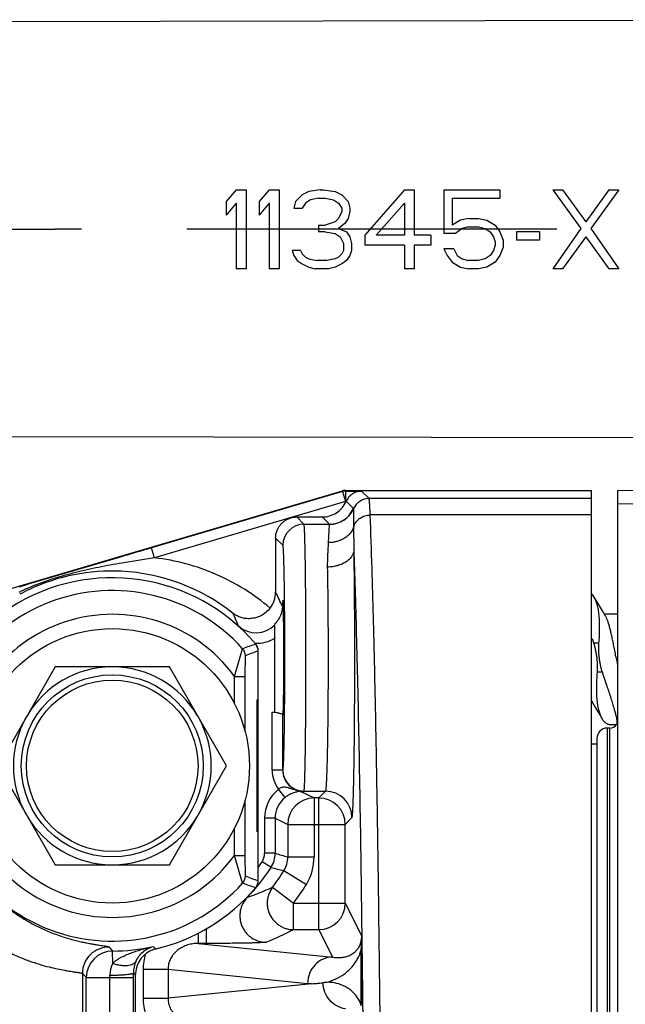
# Model space of a CAD drawing. Units: inches. Extents: x 0 to 16.8, y 0 to 10.8.
# Drawn here: x 5.2 to 5.8, y 8.9 to 9.9 of the extents above; entities that cross this region are included whole.
import ezdxf

# ---------------------------------------------------------------- set-up
doc = ezdxf.new("R2010")
doc.units = ezdxf.units.IN
doc.header["$LTSCALE"] = 0.935
doc.header["$MEASUREMENT"] = 0
doc.linetypes.add('CENTER', pattern=[0.6, 0.375, -0.075, 0.075, -0.075])
doc.layers.get('0').update_dxf_attribs({"linetype": 'CONTINUOUS'})
doc.layers.add('02___PRT_ALL_AXES', color=7, linetype='CONTINUOUS')

msp = doc.modelspace()

# ---------------------------------------------------------------- linework, layer by layer
at = {"color": 7, "linetype": 'CONTINUOUS'}
for p, q in [((6.30924, 9.86656), (5.14774, 9.86453)), ((5.39457, 9.70543), (5.3852, 9.69426)), ((5.39457, 9.70543), (5.40395, 9.70543)), ((5.40395, 9.70543), (5.40395, 9.63043)), ((5.42582, 9.70543), (5.41645, 9.69426)), ((5.42582, 9.70543), (5.4352, 9.70543)), ((5.4352, 9.70543), (5.4352, 9.63043)), ((5.46332, 9.70383), (5.45707, 9.70064)), ((5.47426, 9.70543), (5.46332, 9.70383)), ((5.47426, 9.70543), (5.47738, 9.70543)), ((5.47738, 9.70543), (5.48832, 9.70383)), ((5.48832, 9.70383), (5.49457, 9.70064)), ((5.55395, 9.70543), (5.51645, 9.66234)), ((5.55395, 9.70543), (5.56332, 9.70543)), ((5.56332, 9.70543), (5.56332, 9.66234)), ((5.59145, 9.70543), (5.59145, 9.66394)), ((5.59145, 9.70543), (5.64457, 9.70543)), ((5.64457, 9.70543), (5.64457, 9.69745)), ((5.69457, 9.70543), (5.70395, 9.70543)), ((5.69457, 9.70543), (5.72113, 9.66873)), ((5.70395, 9.70543), (5.72582, 9.67511)), ((5.7477, 9.70543), (5.72582, 9.67511)), ((5.75707, 9.70543), (5.73051, 9.66873)), ((5.7477, 9.70543), (5.75707, 9.70543)), ((5.3852, 9.69426), (5.3852, 9.68149)), ((5.41645, 9.69426), (5.41645, 9.68149)), ((5.45082, 9.69426), (5.44926, 9.68788)), ((5.45707, 9.70064), (5.45082, 9.69426)), ((5.46488, 9.69586), (5.4602, 9.69266)), ((5.4727, 9.69745), (5.46488, 9.69586)), ((5.4727, 9.69745), (5.47895, 9.69745)), ((5.47895, 9.69745), (5.48676, 9.69586)), ((5.48676, 9.69586), (5.49145, 9.69266)), ((5.49457, 9.70064), (5.50082, 9.69426)), ((5.50082, 9.69426), (5.50238, 9.68788)), ((5.59926, 9.69745), (5.59926, 9.67192)), ((5.59926, 9.69745), (5.64457, 9.69745)), ((5.39457, 9.69266), (5.3852, 9.68149)), ((5.39457, 9.69266), (5.39457, 9.63043)), ((5.42582, 9.69266), (5.41645, 9.68149)), ((5.42582, 9.69266), (5.42582, 9.63043)), ((5.44926, 9.68788), (5.45707, 9.68788)), ((5.4602, 9.69266), (5.45707, 9.68788)), ((5.49145, 9.69266), (5.49457, 9.68788)), ((5.49457, 9.68469), (5.49145, 9.6783)), ((5.49457, 9.68788), (5.49457, 9.68469)), ((5.50238, 9.68469), (5.50082, 9.6783)), ((5.50238, 9.68788), (5.50238, 9.68469)), ((5.55395, 9.69266), (5.52738, 9.66234)), ((5.55395, 9.69266), (5.55395, 9.66234)), ((5.48832, 9.67511), (5.47895, 9.67192)), ((5.49145, 9.6783), (5.48832, 9.67511)), ((5.50082, 9.6783), (5.4977, 9.67352)), ((5.60707, 9.67671), (5.59926, 9.67192)), ((5.61488, 9.6783), (5.60707, 9.67671)), ((5.61488, 9.6783), (5.62426, 9.6783)), ((5.62426, 9.6783), (5.63207, 9.67671)), ((5.63207, 9.67671), (5.63988, 9.67192)), ((5.4727, 9.67192), (5.4727, 9.66554)), ((5.4727, 9.67192), (5.47895, 9.67192)), ((5.47895, 9.66554), (5.4727, 9.66554)), ((5.47895, 9.66554), (5.48832, 9.66394)), ((5.4977, 9.67352), (5.49145, 9.66873)), ((5.49145, 9.66873), (5.49926, 9.66554)), ((5.49926, 9.66554), (5.50238, 9.66075)), ((5.60863, 9.66873), (5.60238, 9.66394)), ((5.61488, 9.67032), (5.60863, 9.66873)), ((5.61488, 9.67032), (5.62426, 9.67032)), ((5.62426, 9.67032), (5.63051, 9.66873)), ((5.63051, 9.66873), (5.6352, 9.66554)), ((5.6352, 9.66554), (5.63832, 9.66075)), ((5.63988, 9.67192), (5.64457, 9.66554)), ((5.64457, 9.66554), (5.6477, 9.65756)), ((5.6602, 9.66554), (5.6602, 9.65756)), ((5.68207, 9.66554), (5.6602, 9.66554)), ((5.68207, 9.66554), (5.68207, 9.65756)), ((5.72113, 9.66873), (5.69457, 9.63043)), ((5.73051, 9.66873), (5.75707, 9.63043)), ((5.48832, 9.66394), (5.49301, 9.66075)), ((5.49301, 9.66075), (5.49613, 9.65437)), ((5.50238, 9.66075), (5.50395, 9.65437)), ((5.51645, 9.66234), (5.51645, 9.65277)), ((5.55395, 9.66234), (5.52738, 9.66234)), ((5.57895, 9.66234), (5.56332, 9.66234)), ((5.57895, 9.66234), (5.57895, 9.65277)), ((5.60238, 9.66394), (5.59145, 9.66394)), ((5.63832, 9.66075), (5.63988, 9.65596)), ((5.63988, 9.65596), (5.63988, 9.65277)), ((5.6477, 9.65756), (5.6477, 9.65117)), ((5.68207, 9.65756), (5.6602, 9.65756)), ((5.72582, 9.66075), (5.70395, 9.63043)), ((5.72582, 9.66075), (5.7477, 9.63043)), ((5.4477, 9.64798), (5.44926, 9.6432)), ((5.45551, 9.64798), (5.4477, 9.64798)), ((5.45551, 9.64798), (5.45707, 9.64479)), ((5.49613, 9.64798), (5.49457, 9.64479)), ((5.49613, 9.65437), (5.49613, 9.64798)), ((5.50395, 9.64798), (5.50238, 9.6432)), ((5.50395, 9.65437), (5.50395, 9.64798)), ((5.55395, 9.65277), (5.51645, 9.65277)), ((5.55395, 9.65277), (5.55395, 9.63043)), ((5.56332, 9.65277), (5.56332, 9.63043)), ((5.57895, 9.65277), (5.56332, 9.65277)), ((5.59145, 9.64958), (5.59457, 9.6432)), ((5.60082, 9.64958), (5.59145, 9.64958)), ((5.60082, 9.64958), (5.60395, 9.6432)), ((5.63832, 9.64798), (5.6352, 9.6432)), ((5.63988, 9.65277), (5.63832, 9.64798)), ((5.6477, 9.65117), (5.64457, 9.6432)), ((5.44926, 9.6432), (5.45238, 9.63841)), ((5.45238, 9.63841), (5.45707, 9.63522)), ((5.45707, 9.64479), (5.4602, 9.6416)), ((5.4602, 9.6416), (5.46332, 9.64)), ((5.46332, 9.64), (5.47113, 9.63841)), ((5.48051, 9.63841), (5.47113, 9.63841)), ((5.48832, 9.64), (5.48051, 9.63841)), ((5.49145, 9.6416), (5.48832, 9.64)), ((5.49457, 9.64479), (5.49145, 9.6416)), ((5.49926, 9.63841), (5.49457, 9.63522)), ((5.50238, 9.6432), (5.49926, 9.63841)), ((5.59457, 9.6432), (5.59926, 9.63681)), ((5.60395, 9.6432), (5.60863, 9.64)), ((5.60863, 9.64), (5.61488, 9.63841)), ((5.62426, 9.63841), (5.61488, 9.63841)), ((5.63051, 9.64), (5.62426, 9.63841)), ((5.6352, 9.6432), (5.63051, 9.64)), ((5.64457, 9.6432), (5.63988, 9.63681)), ((5.40395, 9.63043), (5.39457, 9.63043)), ((5.4352, 9.63043), (5.42582, 9.63043)), ((5.45707, 9.63522), (5.46332, 9.63203)), ((5.46332, 9.63203), (5.46957, 9.63043)), ((5.48207, 9.63043), (5.46957, 9.63043)), ((5.48832, 9.63203), (5.48207, 9.63043)), ((5.49457, 9.63522), (5.48832, 9.63203)), ((5.56332, 9.63043), (5.55395, 9.63043)), ((5.59926, 9.63681), (5.60707, 9.63203)), ((5.60707, 9.63203), (5.61488, 9.63043)), ((5.62426, 9.63043), (5.61488, 9.63043)), ((5.63207, 9.63203), (5.62426, 9.63043)), ((5.63988, 9.63681), (5.63207, 9.63203)), ((5.70395, 9.63043), (5.69457, 9.63043)), ((5.75707, 9.63043), (5.7477, 9.63043)), ((6.02324, 9.4698), (5.03713, 9.47152)), ((5.14412, 9.31658), (5.49531, 9.42015)), ((5.4954, 9.41952), (5.31448, 9.36616)), ((5.49531, 9.42015), (5.49539, 9.41959)), ((5.4954, 9.41952), (5.49823, 9.40993)), ((5.49815, 9.42056), (5.49822, 9.42001)), ((5.49815, 9.42056), (5.7312, 9.42056)), ((5.49818, 9.41993), (5.51333, 9.41993)), ((5.49823, 9.41993), (5.49823, 9.40993)), ((5.51333, 9.41993), (5.52046, 9.41279)), ((5.7312, 7.20956), (5.7312, 9.42056)), ((5.7562, 7.20956), (5.7562, 9.42056)), ((5.95441, 9.4171), (5.7562, 9.42056)), ((5.49823, 9.40993), (5.31731, 9.35657)), ((5.49823, 9.40993), (5.49873, 9.40993)), ((5.50572, 9.4034), (5.49887, 9.41024)), ((5.7312, 9.41279), (5.52046, 9.41279)), ((5.95441, 9.40434), (5.7562, 9.40785)), ((5.452, 9.39538), (5.47602, 9.39538)), ((5.45884, 9.38853), (5.452, 9.39538)), ((5.48287, 9.38853), (5.47602, 9.39538)), ((5.50583, 9.40326), (5.50572, 9.4034)), ((5.7312, 9.39728), (5.5216, 9.39728)), ((5.45884, 9.38853), (5.48287, 9.38853)), ((5.48217, 9.37111), (5.48297, 9.38839)), ((5.48297, 9.38839), (5.48286, 9.38853)), ((5.50628, 9.36486), (5.50621, 9.38653)), ((5.432, 9.37538), (5.432, 9.32437)), ((5.43885, 9.36853), (5.432, 9.37538)), ((5.31731, 9.35657), (5.31448, 9.36616)), ((5.2836, 9.35701), (5.19852, 9.33189)), ((5.31731, 9.35657), (5.28633, 9.35173)), ((5.18967, 9.32931), (5.18861, 9.329)), ((5.19511, 9.3309), (5.18967, 9.32931)), ((5.19852, 9.33189), (5.19511, 9.3309)), ((5.73782, 9.31274), (5.73382, 9.31948)), ((5.74167, 9.30631), (5.73782, 9.31274)), ((5.74462, 9.30143), (5.74167, 9.30631)), ((5.7562, 9.30342), (5.74342, 9.30342)), ((5.4312, 9.21046), (5.4312, 9.29409)), ((5.73176, 9.2802), (5.73309, 9.27632)), ((5.73309, 9.27632), (5.73325, 9.27584)), ((5.73835, 9.27584), (5.73325, 9.27584)), ((5.39307, 9.24436), (5.40072, 9.27058)), ((5.40307, 9.24436), (5.40328, 9.2639)), ((5.41545, 9.05065), (5.41545, 9.26846)), ((5.22307, 9.25331), (5.16894, 9.15956)), ((5.33132, 9.25331), (5.22307, 9.25331)), ((5.38545, 9.15956), (5.33132, 9.25331)), ((5.74165, 9.24823), (5.73654, 9.24823)), ((5.39307, 9.21838), (5.39307, 9.24436)), ((5.39307, 9.24436), (5.40307, 9.24436)), ((5.40307, 9.19186), (5.40307, 9.24436)), ((5.4144, 9.09706), (5.4144, 9.22206)), ((5.41545, 9.22206), (5.4144, 9.22206)), ((5.7312, 9.22112), (5.73518, 9.21449)), ((5.7312, 9.22065), (5.73148, 9.22065)), ((5.42872, 9.1554), (5.42872, 9.21048)), ((5.42872, 9.21048), (5.4312, 9.21041)), ((5.43872, 9.1554), (5.43872, 9.20809)), ((5.75501, 9.19858), (5.7499, 9.19858)), ((5.75501, 9.19858), (5.75542, 9.19885)), ((5.75542, 9.19885), (5.7562, 9.20016)), ((5.4152, 9.19085), (5.41519, 9.19142)), ((5.41524, 9.18805), (5.4152, 9.19085)), ((5.74637, 8.74869), (5.74637, 9.19543)), ((5.7487, 9.19543), (5.74637, 9.19543)), ((5.7487, 8.74869), (5.7487, 9.19543)), ((5.4144, 9.18707), (5.41523, 9.18803)), ((5.73637, 9.18543), (5.73637, 8.76045)), ((5.16894, 9.15956), (5.22307, 9.06581)), ((5.33132, 9.06581), (5.38545, 9.15956)), ((5.43872, 9.1554), (5.42872, 9.1554)), ((5.43872, 9.1554), (5.43885, 9.15554)), ((5.44094, 9.12961), (5.43471, 9.13742)), ((5.45512, 9.13541), (5.45343, 9.13589)), ((5.45871, 9.1354), (5.45599, 9.13534)), ((5.45599, 9.13534), (5.46843, 9.12912)), ((5.45884, 9.13553), (5.47935, 9.13553)), ((5.47293, 9.12912), (5.47935, 9.13553)), ((5.40307, 9.07476), (5.40307, 9.12726)), ((5.41524, 9.13107), (5.4144, 9.13205)), ((5.41519, 9.12769), (5.4152, 9.1282)), ((5.4152, 9.1282), (5.41523, 9.13045)), ((5.41523, 9.13045), (5.41524, 9.13107)), ((5.46843, 9.12912), (5.46843, 9.0733)), ((5.47293, 9.12912), (5.46843, 9.12912)), ((5.47293, 9.0044), (5.47293, 9.12912)), ((5.42154, 9.11008), (5.42154, 9.07672)), ((5.43153, 9.11008), (5.42154, 9.11008)), ((5.43153, 9.11008), (5.43153, 9.07672)), ((5.43153, 9.11008), (5.44345, 9.10412)), ((5.49793, 9.10412), (5.50434, 9.11053)), ((5.39307, 9.07476), (5.39307, 9.10073)), ((5.41545, 9.09706), (5.4144, 9.09706)), ((5.44345, 9.10412), (5.44345, 9.0733)), ((5.44345, 9.10412), (5.49793, 9.10412)), ((5.49793, 9.02939), (5.49793, 9.10412)), ((5.39307, 9.07476), (5.40307, 9.07476)), ((5.40072, 9.04853), (5.39307, 9.07476)), ((5.40328, 9.05522), (5.40307, 9.07476)), ((5.42759, 9.06325), (5.41917, 9.06864)), ((5.43153, 9.07672), (5.42154, 9.07672)), ((5.44345, 9.0733), (5.46843, 9.0733)), ((5.22307, 9.06581), (5.33132, 9.06581)), ((5.43979, 9.06028), (5.46111, 9.04726)), ((5.42902, 9.04448), (5.44893, 9.02939)), ((5.44892, 9.0044), (5.44893, 9.02939)), ((5.44893, 9.02939), (5.49793, 9.02939)), ((5.49793, 9.02939), (5.51356, 8.99811)), ((5.36609, 9.00513), (5.36609, 8.99132)), ((5.44892, 9.0044), (5.47293, 9.0044)), ((5.47293, 9.0044), (5.48591, 8.97843)), ((5.35867, 9.00109), (5.35867, 8.99132)), ((5.51356, 8.99811), (5.51285, 8.98443)), ((5.51356, 8.99811), (5.51367, 8.98444)), ((5.27757, 8.97258), (5.27754, 8.98409)), ((5.31813, 8.98639), (5.31839, 8.98616)), ((5.36609, 8.99132), (5.35867, 8.99132)), ((5.35867, 8.99132), (5.48591, 8.97843)), ((5.51285, 8.98443), (5.51367, 8.98444)), ((5.51285, 8.98443), (5.51285, 8.93364)), ((5.51367, 8.98444), (5.51367, 8.93364)), ((5.30638, 8.96684), (5.30638, 8.93938)), ((5.30638, 8.96684), (5.33001, 8.96684)), ((5.33001, 8.96684), (5.33001, 8.93938)), ((5.33001, 8.96684), (5.46228, 8.95344)), ((5.24889, 8.96283), (5.24889, 8.89566)), ((5.2526, 7.94396), (5.2526, 8.9591)), ((5.2526, 8.9591), (5.29726, 8.9591)), ((5.27493, 8.9591), (5.27493, 8.96123)), ((5.27493, 7.94396), (5.27493, 8.9591)), ((5.29726, 8.9591), (5.29726, 8.96335)), ((5.29748, 8.96318), (5.29726, 8.96335)), ((5.29726, 7.94396), (5.29726, 8.9591)), ((5.2992, 7.89541), (5.2992, 8.963)), ((5.46621, 8.95318), (5.33001, 8.93938)), ((5.30638, 8.93938), (5.33001, 8.93938)), ((5.51472, 8.93367), (5.51469, 8.93615)), ((5.51482, 8.92385), (5.51472, 8.93367))]:
    msp.add_line(p, q, dxfattribs=at)
msp.add_lwpolyline([(5.73518, 9.21449), (5.73914, 9.20786), (5.74108, 9.20459)], dxfattribs=at)
for radius in [0.13, 0.08625, 0.08125]:
    msp.add_circle((5.2772, 9.15956), radius, dxfattribs=at)
for centre, radius, start, end in [((5.49824, 9.4099), 0.01002, 95.76928, 106.41789), ((5.49823, 9.40992), 0.01001, 90.28509, 95.75592), ((5.52047, 9.39679), 0.01601, 90.02733, 156.14624), ((5.48286, 9.41354), 0.025, 269.99789, 336.07645), ((5.48297, 9.41339), 0.025, 269.99415, 336.08852), ((5.45885, 9.36853), 0.02, 90.02095, 179.97905), ((9.21061, -3.84071), 13.76958, 106.436478, 106.570486), ((5.27689, 9.1595), 0.18464, 87.30631, 115.07657), ((5.2769, 9.15967), 0.18446, 51.43963, 87.30762), ((5.2772, 9.15956), 0.17825, 40.3361, 122.84417), ((5.2772, 9.15956), 0.16609, 41.94961, 318.05039), ((5.26369, 9.17533), 0.16637, 115.65492, 116.80664), ((5.27682, 9.15961), 0.1845, 115.07255, 118.26334), ((5.27018, 9.16174), 0.18144, 113.78477, 115.64369), ((5.27518, 9.15052), 0.19372, 113.43898, 113.80115), ((5.27783, 9.14439), 0.2004, 112.92848, 113.43546), ((5.40699, 9.32437), 0.02501, 322.25427, 0.00702), ((5.02385, 9.12619), 0.45372, 23.97742, 25.89915), ((5.2772, 9.15956), 0.14359, 36.19857, 323.80143), ((5.00385, 9.1407), 0.42096, 21.07818, 22.81161), ((5.41339, 9.31064), 0.02498, 227.91079, 315.45329), ((5.76975, 8.24303), 1.09181, 109.06781, 109.75494), ((5.41339, 9.31064), 0.03498, 268.34625, 300.60262), ((5.40545, 9.26846), 0.01, 0, 40.33629), ((5.40547, 9.26848), 0.00997, 33.87537, 40.3224), ((5.40543, 9.26845), 0.01002, 21.02581, 33.90421), ((5.39328, 9.2639), 0.01, 0.00429, 41.94532), ((5.73016, 8.41106), 0.91334, 110.15597, 110.97101), ((5.40558, 9.26851), 0.00986, 19.36619, 21.00882), ((5.40543, 9.26846), 0.01002, 7.19546, 19.35037), ((5.40547, 9.26846), 0.00998, 0.01696, 7.22686), ((5.04987, 9.13178), 0.71669, 11.02093, 11.25204), ((4.95774, 9.11384), 0.81055, 10.81394, 11.02061), ((4.68111, 9.06129), 1.09213, 10.64475, 10.79907), ((6.60544, 9.42204), 0.86572, 190.58411, 190.97311), ((6.59047, 9.4194), 0.85052, 190.9907, 191.21872), ((5.2772, 9.15956), 0.09375, 90.47157, 149.52843), ((5.2772, 9.15956), 0.09375, 30.47157, 89.52843), ((5.2772, 9.15956), 0.09375, 150.47157, 209.52843), ((5.2772, 9.15956), 0.09375, 330.47157, 29.52843), ((5.7487, 9.20293), 0.0075, 270, 324.42036), ((5.2772, 9.15956), 0.14095, 11.66148, 13.13243), ((5.2772, 9.15956), 0.14162, 13.00147, 14.24266), ((5.40536, 9.18915), 0.01009, 0.02034, 12.98025), ((5.74637, 9.18543), 0.01, 90, 180), ((5.40549, 9.18602), 0.00995, 0.01582, 11.73114), ((5.45871, 9.1554), 0.03, 179.99807, 216.82978), ((5.45871, 9.1554), 0.01999, 179.98469, 270.01504), ((5.45886, 9.15554), 0.02001, 180.03902, 269.97327), ((5.45652, 9.11008), 0.03498, 128.57916, 180.00205), ((5.45607, 9.14182), 0.00648, 261.56069, 269.24119), ((5.45669, 9.11412), 0.02123, 91.90938, 94.14077), ((5.47933, 9.11052), 0.02501, 0.03903, 89.95579), ((5.2772, 9.15956), 0.14095, 346.86757, 348.33852), ((5.2772, 9.15956), 0.14162, 345.75734, 346.99854), ((5.40536, 9.12996), 0.01009, 347.01943, 359.98007), ((5.40549, 9.13309), 0.00995, 348.26935, 359.98402), ((5.4565, 9.11008), 0.02497, 128.56465, 180.01769), ((5.46846, 9.10411), 0.02501, 90.05619, 179.973), ((5.47292, 9.10411), 0.025, 0.02063, 89.97937), ((5.2772, 9.15956), 0.09375, 210.47157, 269.52843), ((5.2772, 9.15956), 0.09375, 270.47157, 329.52843), ((5.2772, 9.15956), 0.16859, 325.10329, 327.36517), ((5.40655, 9.07672), 0.01499, 327.36287, 0.0023), ((5.40654, 9.07672), 0.02499, 327.37144, 359.99372), ((5.75949, 10.19762), 1.1679, 253.69129, 254.29944), ((5.4185, 9.07329), 0.02495, 328.57135, 0.02199), ((5.41847, 9.0733), 0.04996, 328.5917, 0.00164), ((5.2772, 9.15956), 0.17859, 315.73814, 327.36517), ((5.90518, 11.00256), 1.99725, 256.16521, 256.52537), ((5.2772, 9.15956), 0.1905, 322.83882, 328.59334), ((5.39328, 9.05522), 0.01, 318.05478, 359.99561), ((5.73772, 9.92816), 0.93481, 249.03768, 249.83399), ((5.40545, 9.05065), 0.01, 319.66371, 360), ((5.40542, 9.05066), 0.01002, 340.65071, 353.45679), ((5.40548, 9.05066), 0.00997, 353.42742, 359.98569), ((5.2772, 9.15956), 0.17825, 283.03385, 319.6639), ((5.77016, 10.07736), 1.09315, 250.24742, 250.93372), ((5.40546, 9.05064), 0.00998, 319.68109, 326.95839), ((5.25531, 9.44388), 0.43553, 291.25196, 293.50497), ((5.40543, 9.05066), 0.01002, 326.92695, 338.97555), ((5.40558, 9.05061), 0.00986, 338.99114, 340.63377), ((5.2772, 9.15956), 0.21549, 322.83881, 328.59334), ((5.26097, 9.42958), 0.42016, 290.06096, 291.23953), ((5.47292, 9.02941), 0.02501, 270.02183, 359.94381), ((5.24232, 9.42007), 0.46418, 292.90485, 296.42893), ((5.2739, 8.96282), 0.025, 89.05739, 179.97892), ((5.2776, 8.95909), 0.025, 90.13383, 179.97942), ((5.62023, 9.28467), 0.45583, 220.63464, 221.25525), ((5.2772, 9.15956), 0.17546, 270.11325, 282.74114), ((5.32419, 8.96182), 0.02499, 108.45214, 177.28729), ((5.6608, 9.36764), 0.51262, 227.71361, 228.0507), ((5.32418, 8.96187), 0.02494, 103.37693, 108.47516), ((5.32362, 8.96341), 0.02636, 154.48619, 180.12007), ((5.35372, 8.96683), 0.04734, 162.06181, 179.98909), ((5.3006, 8.96125), 0.02567, 153.79888, 180.05209), ((5.64702, 9.35433), 0.55837, 224.51879, 225.0585), ((5.7031, 9.47298), 0.65148, 231.49172, 231.68489), ((5.32404, 8.96182), 0.02485, 177.26462, 179.99763), ((5.46791, 9.00906), 0.05591, 264.21499, 268.25187), ((5.53245, 8.5538), 0.40413, 97.52626, 97.88325), ((5.354, 8.93944), 0.04762, 180.0663, 199.28529), ((5.48354, 8.9226), 0.03133, 20.64332, 27.46464), ((5.20147, 8.9096), 0.31231, 4.16603, 4.41549)]:
    msp.add_arc(centre, radius, start, end, dxfattribs=at)
msp.add_ellipse((5.43885, 9.26203), major_axis=(0, 0.05445), ratio=0.017455, start_param=-3.27854, end_param=0.47033, dxfattribs=at)
for points, knots in [([(5.49815, 9.42056), (5.49767, 9.42056), (5.49671, 9.42049), (5.49577, 9.42028), (5.49531, 9.42015)], [0, 0, 0, 0, 0.5, 1, 1, 1, 1]), ([(5.51333, 9.41993), (5.51192, 9.41991), (5.50903, 9.41947), (5.5049, 9.41761), (5.5012, 9.41442), (5.4994, 9.41153), (5.49869, 9.40993)], [0, 0, 0, 0, 0.226152, 0.462571, 0.718932, 1, 1, 1, 1]), ([(5.47602, 9.39538), (5.47839, 9.39538), (5.48315, 9.39606), (5.48969, 9.39904), (5.49512, 9.40375), (5.49777, 9.40776), (5.49873, 9.40993)], [0, 0, 0, 0, 0.250001, 0.500002, 0.750002, 1, 1, 1, 1]), ([(5.5216, 9.39728), (5.52156, 9.39844), (5.52147, 9.4006), (5.52134, 9.40364), (5.5212, 9.40624), (5.52106, 9.40841), (5.52093, 9.40994), (5.52083, 9.41095), (5.52076, 9.41153), (5.52069, 9.41201), (5.52062, 9.41237), (5.52055, 9.41262), (5.52049, 9.41275), (5.52046, 9.41279)], [0, 0, 0, 0, 0.222144, 0.417247, 0.584794, 0.724428, 0.835846, 0.880901, 0.918835, 0.949644, 0.973352, 0.990041, 1, 1, 1, 1]), ([(5.432, 9.37538), (5.432, 9.37751), (5.43252, 9.38074), (5.4342, 9.38468), (5.43591, 9.38741), (5.43804, 9.38982), (5.44012, 9.39152), (5.44191, 9.39268), (5.44379, 9.39371), (5.44529, 9.39431), (5.44631, 9.39461)], [0, 0, 0, 0, 0.249392, 0.374464, 0.499596, 0.624619, 0.749641, 0.812325, 0.875039, 1, 1, 1, 1]), ([(5.44631, 9.39461), (5.44723, 9.39489), (5.44913, 9.39521), (5.45104, 9.39538), (5.452, 9.39538)], [0, 0, 0, 0, 0.500002, 1, 1, 1, 1]), ([(5.50621, 9.38653), (5.50621, 9.38775), (5.5062, 9.39004), (5.50618, 9.39325), (5.50615, 9.39602), (5.50612, 9.39835), (5.50608, 9.40001), (5.50604, 9.40111), (5.506, 9.40177), (5.50597, 9.4023), (5.50593, 9.40273), (5.50589, 9.40303), (5.50585, 9.4032), (5.50583, 9.40326)], [0, 0, 0, 0, 0.217638, 0.409748, 0.575699, 0.71504, 0.827375, 0.873312, 0.91239, 0.944587, 0.969897, 0.988339, 1, 1, 1, 1]), ([(5.50621, 9.38653), (5.50669, 9.38807), (5.50783, 9.39028), (5.50999, 9.39273), (5.51259, 9.39486), (5.51646, 9.39675), (5.51989, 9.39727), (5.5216, 9.39728)], [0, 0, 0, 0, 0.240844, 0.364137, 0.489055, 0.742749, 1, 1, 1, 1]), ([(5.53229, 8.7636), (5.53182, 8.83052), (5.53096, 8.92803), (5.52938, 9.05385), (5.5281, 9.1385), (5.52668, 9.21551), (5.52515, 9.28416), (5.52352, 9.34383), (5.52226, 9.38053), (5.5216, 9.39728)], [0, 0, 0, 0, 0.316757, 0.461595, 0.595586, 0.717487, 0.82617, 0.92063, 1, 1, 1, 1]), ([(5.45885, 9.13553), (5.45887, 9.13553), (5.45891, 9.13559), (5.45895, 9.13571), (5.45899, 9.1359), (5.45904, 9.13617), (5.45908, 9.13651), (5.45915, 9.13712), (5.45922, 9.13806), (5.45931, 9.13942), (5.4594, 9.14108), (5.45948, 9.14302), (5.45957, 9.14526), (5.45965, 9.14777), (5.45973, 9.15056), (5.45981, 9.15362), (5.45991, 9.15821), (5.46004, 9.16456), (5.46017, 9.17287), (5.46029, 9.18204), (5.4604, 9.19198), (5.46049, 9.2026), (5.46057, 9.21378), (5.46063, 9.22544), (5.46069, 9.24157), (5.46072, 9.26204), (5.46069, 9.28251), (5.46063, 9.29865), (5.46057, 9.3103), (5.46049, 9.32149), (5.4604, 9.3321), (5.46029, 9.34204), (5.46017, 9.35121), (5.46004, 9.35952), (5.45991, 9.36587), (5.45981, 9.37046), (5.45973, 9.37351), (5.45965, 9.3763), (5.45957, 9.37881), (5.45948, 9.38104), (5.4594, 9.38299), (5.45931, 9.38464), (5.45922, 9.386), (5.45915, 9.38695), (5.45908, 9.38756), (5.45904, 9.3879), (5.45899, 9.38816), (5.45895, 9.38836), (5.45891, 9.38847), (5.45887, 9.38853), (5.45885, 9.38853)], [0, 0, 0, 0, 0.000235, 0.000722, 0.001497, 0.002566, 0.00393, 0.00559, 0.009797, 0.015182, 0.021735, 0.029438, 0.038272, 0.048215, 0.059249, 0.071345, 0.084473, 0.113691, 0.146634, 0.182975, 0.222372, 0.264441, 0.308779, 0.35496, 0.402536, 0.500039, 0.59754, 0.645115, 0.691292, 0.735628, 0.777691, 0.817085, 0.853422, 0.886358, 0.91557, 0.928689, 0.940778, 0.951806, 0.961745, 0.970573, 0.978272, 0.984821, 0.990204, 0.99441, 0.99607, 0.997434, 0.998503, 0.999278, 0.999765, 1, 1, 1, 1]), ([(5.50621, 9.38653), (5.50547, 9.38428), (5.50366, 9.38105), (5.5003, 9.37751), (5.49727, 9.37522), (5.49384, 9.37338), (5.49012, 9.37206), (5.48619, 9.37126), (5.48351, 9.3711), (5.48217, 9.37111)], [0, 0, 0, 0, 0.233835, 0.355353, 0.479609, 0.606695, 0.736468, 0.868064, 1, 1, 1, 1]), ([(5.43885, 9.15554), (5.43887, 9.15554), (5.43892, 9.15558), (5.43895, 9.15568), (5.439, 9.15585), (5.43906, 9.15619), (5.43914, 9.15678), (5.43923, 9.15767), (5.43931, 9.15881), (5.4394, 9.16021), (5.43949, 9.16185), (5.43957, 9.16373), (5.43965, 9.16585), (5.43977, 9.16913), (5.4399, 9.17378), (5.44004, 9.17998), (5.44018, 9.18698), (5.4403, 9.1947), (5.4404, 9.20307), (5.4405, 9.212), (5.44057, 9.22142), (5.44064, 9.23123), (5.44069, 9.24481), (5.44072, 9.26204), (5.44069, 9.27927), (5.44064, 9.29285), (5.44057, 9.30266), (5.4405, 9.31208), (5.4404, 9.32101), (5.4403, 9.32938), (5.44018, 9.3371), (5.44004, 9.34409), (5.4399, 9.3503), (5.43977, 9.35495), (5.43965, 9.35823), (5.43957, 9.36034), (5.43949, 9.36222), (5.4394, 9.36386), (5.43931, 9.36525), (5.43923, 9.3664), (5.43914, 9.36729), (5.43906, 9.36788), (5.439, 9.36822), (5.43895, 9.36838), (5.43892, 9.36848), (5.43887, 9.36853), (5.43885, 9.36853)], [0, 0, 0, 0, 0.000262, 0.000764, 0.001548, 0.002623, 0.005658, 0.009873, 0.015265, 0.021825, 0.029533, 0.038371, 0.048319, 0.059355, 0.08458, 0.113796, 0.146735, 0.183069, 0.222456, 0.264514, 0.308838, 0.355005, 0.402566, 0.500037, 0.597507, 0.645066, 0.691229, 0.735552, 0.777605, 0.816989, 0.853319, 0.886251, 0.915461, 0.94067, 0.951701, 0.961644, 0.970477, 0.978181, 0.984737, 0.990128, 0.994342, 0.997377, 0.998452, 0.999237, 0.999738, 1, 1, 1, 1]), ([(5.48128, 9.3479), (5.4812, 9.35212), (5.48142, 9.3582), (5.4819, 9.36593), (5.4821, 9.36944), (5.48217, 9.37111)], [0, 0, 0, 0, 0.545412, 0.784792, 1, 1, 1, 1]), ([(5.50628, 9.36486), (5.50626, 9.36376), (5.50588, 9.36149), (5.50437, 9.35827), (5.50198, 9.35534), (5.49883, 9.35278), (5.49504, 9.35069), (5.49075, 9.34912), (5.4861, 9.34815), (5.4829, 9.34791), (5.48128, 9.3479)], [0, 0, 0, 0, 0.100385, 0.205765, 0.318645, 0.440399, 0.571074, 0.709509, 0.85365, 1, 1, 1, 1]), ([(5.50434, 9.11053), (5.50436, 9.11053), (5.5044, 9.11056), (5.50447, 9.11069), (5.50455, 9.11099), (5.50464, 9.11148), (5.50473, 9.11218), (5.50482, 9.11307), (5.50492, 9.11415), (5.50501, 9.11543), (5.5051, 9.11689), (5.50519, 9.11855), (5.50531, 9.12114), (5.50547, 9.12483), (5.50563, 9.12979), (5.5058, 9.13544), (5.50595, 9.14176), (5.5061, 9.14871), (5.50624, 9.15625), (5.50636, 9.16435), (5.50648, 9.17296), (5.50663, 9.18533), (5.50677, 9.20171), (5.5069, 9.22223), (5.50697, 9.24359), (5.50699, 9.26533), (5.50696, 9.287), (5.50687, 9.30815), (5.50669, 9.33405), (5.50647, 9.35284), (5.50628, 9.36486)], [0, 0, 0, 0, 0.000212, 0.00056, 0.001789, 0.00377, 0.006515, 0.010024, 0.014297, 0.01933, 0.025118, 0.03165, 0.038919, 0.055634, 0.07518, 0.09745, 0.12233, 0.149693, 0.17939, 0.211269, 0.245166, 0.280897, 0.357118, 0.438336, 0.522853, 0.608897, 0.694671, 0.778378, 0.858257, 1, 1, 1, 1]), ([(5.51469, 8.93615), (5.51421, 8.98001), (5.51316, 9.06281), (5.51149, 9.16297), (5.50998, 9.23513), (5.50883, 9.28263), (5.50763, 9.32538), (5.50674, 9.35226), (5.50628, 9.36486)], [0, 0, 0, 0, 0.306898, 0.579297, 0.700858, 0.811848, 0.911725, 1, 1, 1, 1]), ([(5.28633, 9.35173), (5.27896, 9.35047), (5.26425, 9.34778), (5.24234, 9.34293), (5.22072, 9.33693), (5.20663, 9.33186), (5.19976, 9.32895)], [0, 0, 0, 0, 0.249871, 0.500091, 0.750408, 1, 1, 1, 1]), ([(5.42677, 9.30906), (5.41907, 9.31556), (5.40271, 9.32749), (5.37585, 9.34161), (5.34722, 9.35166), (5.32732, 9.35544), (5.31731, 9.35657)], [0, 0, 0, 0, 0.250008, 0.500011, 0.750009, 1, 1, 1, 1]), ([(5.47934, 9.13553), (5.47938, 9.13553), (5.47944, 9.13562), (5.47949, 9.13573), (5.47956, 9.13595), (5.47964, 9.13633), (5.47974, 9.13691), (5.47983, 9.13765), (5.47992, 9.13856), (5.48001, 9.13963), (5.48014, 9.14137), (5.4803, 9.14394), (5.48047, 9.14748), (5.48064, 9.15162), (5.4808, 9.15635), (5.48095, 9.16162), (5.4811, 9.16742), (5.48124, 9.17372), (5.48142, 9.18301), (5.4816, 9.1956), (5.48178, 9.21168), (5.4819, 9.22881), (5.48198, 9.24664), (5.482, 9.26479), (5.48196, 9.28289), (5.48187, 9.30055), (5.48169, 9.32217), (5.48148, 9.33786), (5.48128, 9.3479)], [0, 0, 0, 0, 0.000596, 0.001134, 0.001852, 0.003851, 0.006609, 0.01013, 0.014413, 0.019456, 0.025251, 0.039067, 0.055792, 0.075346, 0.09762, 0.122503, 0.149867, 0.179563, 0.21144, 0.28106, 0.357269, 0.438471, 0.522969, 0.608993, 0.694746, 0.778431, 0.85829, 1, 1, 1, 1]), ([(5.7338, 9.31948), (5.73343, 9.32011), (5.73264, 9.32129), (5.7317, 9.32235), (5.73121, 9.32282)], [0, 0, 0, 0, 0.523061, 1, 1, 1, 1]), ([(5.43842, 9.31057), (5.43838, 9.30942), (5.4381, 9.30687), (5.43698, 9.30277), (5.43477, 9.29828), (5.43254, 9.29544), (5.4312, 9.29409)], [0, 0, 0, 0, 0.187539, 0.417367, 0.689318, 1, 1, 1, 1]), ([(5.73835, 9.27584), (5.73854, 9.27828), (5.73876, 9.28189), (5.73893, 9.28664), (5.73901, 9.29107), (5.73897, 9.29535), (5.73877, 9.29944), (5.73853, 9.3023), (5.73822, 9.30501), (5.7377, 9.30833), (5.73701, 9.31142), (5.73614, 9.31427), (5.73544, 9.31617), (5.73467, 9.3179), (5.7341, 9.31897), (5.7338, 9.31948)], [0, 0, 0, 0, 0.165192, 0.244204, 0.320581, 0.464852, 0.532539, 0.597141, 0.658597, 0.716863, 0.823729, 0.872399, 0.917931, 0.960414, 1, 1, 1, 1]), ([(5.42677, 9.30906), (5.42557, 9.30751), (5.42286, 9.30473), (5.41813, 9.30166), (5.41318, 9.29976), (5.4083, 9.29894), (5.40366, 9.29905), (5.39933, 9.29995), (5.39537, 9.30156), (5.39299, 9.30306), (5.39188, 9.30391)], [0, 0, 0, 0, 0.150773, 0.295202, 0.430007, 0.555354, 0.672892, 0.784756, 0.89317, 1, 1, 1, 1]), ([(5.75279, 9.27162), (5.75245, 9.27331), (5.75194, 9.27581), (5.75125, 9.2791), (5.75073, 9.28148), (5.75022, 9.28378), (5.74972, 9.28599), (5.74923, 9.2881), (5.74873, 9.2901), (5.74822, 9.29198), (5.74771, 9.29374), (5.7472, 9.29537), (5.74668, 9.29687), (5.74617, 9.29822), (5.74566, 9.29943), (5.74515, 9.30049), (5.7448, 9.30113), (5.74462, 9.30143)], [0, 0, 0, 0, 0.166551, 0.24718, 0.32564, 0.401626, 0.474821, 0.544888, 0.611497, 0.674445, 0.733567, 0.788706, 0.839717, 0.886467, 0.928836, 0.966713, 1, 1, 1, 1]), ([(5.73325, 9.27584), (5.7336, 9.2748), (5.73425, 9.27264), (5.73506, 9.26928), (5.73572, 9.26578), (5.73621, 9.26218), (5.73654, 9.25857), (5.73671, 9.25501), (5.73672, 9.25156), (5.73662, 9.24931), (5.73654, 9.24823)], [0, 0, 0, 0, 0.118013, 0.241968, 0.370042, 0.500357, 0.630764, 0.75898, 0.882823, 1, 1, 1, 1]), ([(5.74165, 9.24823), (5.74129, 9.24927), (5.74064, 9.25143), (5.73983, 9.25479), (5.73918, 9.25829), (5.73869, 9.26189), (5.73836, 9.2655), (5.73818, 9.26906), (5.73817, 9.27251), (5.73827, 9.27475), (5.73835, 9.27584)], [0, 0, 0, 0, 0.118013, 0.241968, 0.370042, 0.500357, 0.630764, 0.75898, 0.882823, 1, 1, 1, 1]), ([(5.73654, 9.24823), (5.73636, 9.24579), (5.73614, 9.24217), (5.73597, 9.23743), (5.73588, 9.23299), (5.73592, 9.22872), (5.73613, 9.22463), (5.73636, 9.22177), (5.73668, 9.21906), (5.73719, 9.21574), (5.73788, 9.21264), (5.73875, 9.2098), (5.73945, 9.2079), (5.74022, 9.20617), (5.74079, 9.20509), (5.74109, 9.20459)], [0, 0, 0, 0, 0.165191, 0.244204, 0.320581, 0.464852, 0.532539, 0.59714, 0.658597, 0.716863, 0.823729, 0.872398, 0.917931, 0.960414, 1, 1, 1, 1]), ([(5.75486, 9.20619), (5.75461, 9.20735), (5.75418, 9.20917), (5.75351, 9.21168), (5.75269, 9.21458), (5.7515, 9.21853), (5.74988, 9.22365), (5.74806, 9.22922), (5.74606, 9.23523), (5.7439, 9.24161), (5.74241, 9.24598), (5.74165, 9.24823)], [0, 0, 0, 0, 0.081055, 0.127128, 0.176747, 0.286126, 0.408127, 0.541621, 0.685525, 0.838745, 1, 1, 1, 1]), ([(5.43112, 9.21041), (5.43164, 9.21036), (5.43265, 9.21023), (5.43409, 9.20995), (5.43538, 9.20965), (5.43649, 9.20933), (5.43739, 9.20901), (5.43806, 9.20869), (5.43848, 9.20843), (5.43867, 9.20823), (5.43871, 9.20814), (5.43872, 9.20809)], [0, 0, 0, 0, 0.194721, 0.377315, 0.542244, 0.68589, 0.805403, 0.898203, 0.962349, 0.984034, 1, 1, 1, 1]), ([(5.74109, 9.20459), (5.74164, 9.20366), (5.74282, 9.20198), (5.74468, 9.20031), (5.74625, 9.1994), (5.74744, 9.19893), (5.74866, 9.19864), (5.74949, 9.19858), (5.7499, 9.19858)], [0, 0, 0, 0, 0.291106, 0.546175, 0.664169, 0.777925, 0.889253, 1, 1, 1, 1]), ([(5.75542, 9.19885), (5.75545, 9.1989), (5.75551, 9.19903), (5.75557, 9.19923), (5.75562, 9.19948), (5.75567, 9.19989), (5.75568, 9.20049), (5.75563, 9.20134), (5.75553, 9.20234), (5.7553, 9.20398), (5.75505, 9.20527), (5.75486, 9.20619)], [0, 0, 0, 0, 0.024765, 0.053776, 0.087448, 0.126051, 0.21865, 0.332332, 0.467344, 0.62373, 1, 1, 1, 1]), ([(5.41523, 9.18803), (5.41523, 9.18803), (5.41523, 9.18804), (5.41523, 9.18804), (5.41524, 9.18805)], [0, 0, 0, 0, 0.364619, 1, 1, 1, 1]), ([(5.11282, 9.13577), (5.1141, 9.12683), (5.11805, 9.10935), (5.12786, 9.0849), (5.1407, 9.06322), (5.15555, 9.04481), (5.17138, 9.02981), (5.18728, 9.01803), (5.20256, 9.00909), (5.21675, 9.00249), (5.22957, 8.99777), (5.23935, 8.99491), (5.24635, 8.9932), (5.25098, 8.99218), (5.25519, 8.99135), (5.25898, 8.99067), (5.26235, 8.99011), (5.26531, 8.98965), (5.26784, 8.98926), (5.26995, 8.98893), (5.27145, 8.98867), (5.27243, 8.98847), (5.27301, 8.98834), (5.27349, 8.98821), (5.27386, 8.98809), (5.27413, 8.98797), (5.27426, 8.98787), (5.27431, 8.98782)], [0, 0, 0, 0, 0.114755, 0.2265, 0.333387, 0.433687, 0.526053, 0.60973, 0.684521, 0.750597, 0.808292, 0.857964, 0.879892, 0.899923, 0.918083, 0.934394, 0.948871, 0.96153, 0.972382, 0.981434, 0.988698, 0.991663, 0.994186, 0.99627, 0.997923, 0.999156, 1, 1, 1, 1]), ([(5.45343, 9.13589), (5.45261, 9.13605), (5.45101, 9.13642), (5.44865, 9.13711), (5.44635, 9.13789), (5.44408, 9.13866), (5.44177, 9.13927), (5.43976, 9.13944), (5.43813, 9.13922), (5.4365, 9.1387), (5.43537, 9.13799), (5.4347, 9.13742)], [0, 0, 0, 0, 0.126497, 0.251357, 0.374713, 0.49658, 0.617271, 0.738838, 0.801509, 0.866113, 1, 1, 1, 1]), ([(5.45516, 9.13529), (5.45427, 9.13523), (5.4523, 9.13497), (5.44899, 9.13412), (5.44501, 9.13246), (5.44232, 9.13071), (5.44094, 9.12961)], [0, 0, 0, 0, 0.171599, 0.383302, 0.659298, 1, 1, 1, 1]), ([(5.45871, 9.1354), (5.45827, 9.1354), (5.4565, 9.13543), (5.45473, 9.13564), (5.45343, 9.13589)], [0, 0, 0, 0, 0.250273, 1, 1, 1, 1]), ([(5.42902, 9.04448), (5.42763, 9.04265), (5.42593, 9.03958), (5.42457, 9.03518), (5.42401, 9.03175), (5.42394, 9.02828), (5.42447, 9.02369), (5.42632, 9.01816), (5.42961, 9.01334), (5.43295, 9.01014), (5.43576, 9.00811), (5.43882, 9.00648), (5.44316, 9.00491), (5.44663, 9.00441), (5.44892, 9.0044)], [0, 0, 0, 0, 0.124637, 0.187274, 0.249859, 0.312431, 0.375026, 0.5, 0.624974, 0.687569, 0.750141, 0.812726, 0.875363, 1, 1, 1, 1]), ([(5.11358, 9.03779), (5.11729, 9.03289), (5.12499, 9.02366), (5.13743, 9.01133), (5.15015, 9.00082), (5.16281, 8.99208), (5.17511, 8.98497), (5.18683, 8.97932), (5.19777, 8.97492), (5.20782, 8.97157), (5.21686, 8.96907), (5.22484, 8.96724), (5.2308, 8.9661), (5.23501, 8.96539), (5.23772, 8.96495), (5.24015, 8.96458), (5.24228, 8.96425), (5.24411, 8.96397), (5.24565, 8.96372), (5.24689, 8.96349), (5.24773, 8.9633), (5.24826, 8.96315), (5.24854, 8.96304), (5.24875, 8.96295), (5.24885, 8.96287), (5.24889, 8.96283)], [0, 0, 0, 0, 0.115928, 0.226152, 0.329898, 0.426596, 0.515891, 0.597609, 0.671699, 0.738185, 0.797117, 0.84854, 0.892479, 0.911645, 0.928939, 0.94436, 0.957906, 0.969575, 0.979365, 0.98728, 0.993328, 0.995659, 0.997536, 0.998973, 1, 1, 1, 1]), ([(5.40509, 9.03491), (5.40341, 9.03318), (5.40053, 9.02917), (5.39854, 9.02335), (5.398, 9.01851), (5.39813, 9.01485), (5.39879, 9.01124), (5.39996, 9.00777), (5.40163, 9.0045), (5.40375, 9.00151), (5.40629, 8.99887), (5.41013, 8.99587), (5.41569, 8.99323), (5.42056, 8.9925), (5.42298, 8.99249)], [0, 0, 0, 0, 0.124618, 0.249438, 0.312029, 0.374669, 0.43733, 0.5, 0.56267, 0.625331, 0.687971, 0.750562, 0.875382, 1, 1, 1, 1]), ([(5.48591, 8.97843), (5.48824, 8.97798), (5.49184, 8.97768), (5.49661, 8.97822), (5.50022, 8.97916), (5.50387, 8.98079), (5.50682, 8.98289), (5.50911, 8.98524), (5.51095, 8.98778), (5.51235, 8.99072), (5.51333, 8.99428), (5.51356, 8.99667), (5.51356, 8.99811)], [0, 0, 0, 0, 0.181916, 0.273296, 0.367177, 0.466639, 0.577814, 0.642127, 0.717763, 0.81748, 0.889732, 1, 1, 1, 1]), ([(5.27757, 8.97258), (5.27821, 8.97319), (5.27956, 8.97433), (5.28172, 8.97587), (5.28396, 8.97725), (5.28627, 8.9785), (5.28862, 8.97964), (5.29181, 8.98105), (5.29586, 8.98263), (5.3008, 8.9843), (5.30746, 8.98631), (5.31251, 8.98762), (5.31589, 8.98841)], [0, 0, 0, 0, 0.063508, 0.126665, 0.189534, 0.252136, 0.314597, 0.376985, 0.501656, 0.626271, 0.75086, 1, 1, 1, 1]), ([(5.29983, 8.97476), (5.30034, 8.97584), (5.30119, 8.97735), (5.30248, 8.97919), (5.30427, 8.98145), (5.30716, 8.98422), (5.31143, 8.98688), (5.31441, 8.98801), (5.31589, 8.98841)], [0, 0, 0, 0, 0.164278, 0.238738, 0.309319, 0.562687, 0.787852, 1, 1, 1, 1]), ([(5.35867, 8.99132), (5.35695, 8.99133), (5.35351, 8.99111), (5.34844, 8.98998), (5.34361, 8.98802), (5.33917, 8.98523), (5.33532, 8.98161), (5.33231, 8.97721), (5.3304, 8.97219), (5.32999, 8.96862), (5.33001, 8.96684)], [0, 0, 0, 0, 0.122888, 0.246142, 0.36985, 0.494268, 0.619539, 0.745717, 0.87266, 1, 1, 1, 1]), ([(5.42298, 8.99249), (5.42289, 8.99245), (5.42263, 8.9924), (5.42215, 8.99232), (5.42148, 8.99225), (5.42064, 8.99218), (5.41963, 8.99211), (5.418, 8.99202), (5.41565, 8.99191), (5.41251, 8.9918), (5.40902, 8.99171), (5.40525, 8.99162), (5.40127, 8.99155), (5.39712, 8.99149), (5.39138, 8.99142), (5.38403, 8.99136), (5.3751, 8.99132), (5.3691, 8.99132), (5.36609, 8.99132)], [0, 0, 0, 0, 0.005234, 0.013825, 0.025676, 0.040624, 0.058444, 0.078902, 0.126793, 0.182453, 0.244271, 0.310865, 0.381142, 0.454201, 0.529347, 0.683789, 0.841318, 1, 1, 1, 1]), ([(5.47953, 8.95445), (5.48253, 8.95514), (5.48866, 8.95714), (5.49589, 8.96127), (5.50146, 8.9659), (5.50572, 8.97052), (5.50985, 8.97667), (5.51197, 8.98161), (5.51285, 8.98443)], [0, 0, 0, 0, 0.196893, 0.41006, 0.528096, 0.658962, 0.810722, 1, 1, 1, 1]), ([(5.27757, 8.97258), (5.2788, 8.97215), (5.28124, 8.97142), (5.28487, 8.97067), (5.28831, 8.97033), (5.29148, 8.97039), (5.29429, 8.97086), (5.29668, 8.97174), (5.2983, 8.97284), (5.29928, 8.97389), (5.29967, 8.97447), (5.29983, 8.97476)], [0, 0, 0, 0, 0.163407, 0.319282, 0.464306, 0.596557, 0.715035, 0.820062, 0.913618, 0.957409, 1, 1, 1, 1]), ([(5.48591, 8.97843), (5.48285, 8.97839), (5.4766, 8.977), (5.4688, 8.97138), (5.46358, 8.96313), (5.46231, 8.95667), (5.46228, 8.95344)], [0, 0, 0, 0, 0.24323, 0.491025, 0.744052, 1, 1, 1, 1]), ([(5.27493, 8.96123), (5.2764, 8.96124), (5.27928, 8.96129), (5.28343, 8.96144), (5.28722, 8.96164), (5.29052, 8.9619), (5.29291, 8.96216), (5.2945, 8.9624), (5.29543, 8.96257), (5.29617, 8.96275), (5.29667, 8.96292), (5.29696, 8.96306), (5.29714, 8.96317), (5.29725, 8.96328), (5.29726, 8.96335)], [0, 0, 0, 0, 0.195549, 0.381653, 0.551321, 0.699273, 0.820917, 0.870733, 0.91267, 0.946411, 0.971903, 0.981617, 0.989402, 1, 1, 1, 1]), ([(5.46615, 8.95318), (5.46706, 8.95321), (5.46933, 8.95332), (5.47295, 8.95361), (5.47567, 8.95393), (5.47702, 8.95411)], [0, 0, 0, 0, 0.249386, 0.624107, 1, 1, 1, 1]), ([(5.49817, 8.92946), (5.49533, 8.92981), (5.48969, 8.93165), (5.48279, 8.93731), (5.4782, 8.94512), (5.47707, 8.95112), (5.47702, 8.95411)], [0, 0, 0, 0, 0.24356, 0.491727, 0.744614, 1, 1, 1, 1]), ([(5.51133, 8.93705), (5.51032, 8.939), (5.50806, 8.9424), (5.50405, 8.94645), (5.49999, 8.94938), (5.49468, 8.95215), (5.48784, 8.9542), (5.48225, 8.95456), (5.47953, 8.95445)], [0, 0, 0, 0, 0.173025, 0.317069, 0.445314, 0.564114, 0.786065, 1, 1, 1, 1]), ([(5.33001, 8.93938), (5.32999, 8.93761), (5.3304, 8.93403), (5.33231, 8.92902), (5.33532, 8.92461), (5.33918, 8.92099), (5.34362, 8.9182), (5.35003, 8.91561), (5.35524, 8.91488), (5.35867, 8.91491)], [0, 0, 0, 0, 0.127421, 0.254541, 0.380897, 0.506305, 0.630821, 0.754597, 1, 1, 1, 1])]:
    msp.add_open_spline(points, degree=3, knots=knots, dxfattribs=at)
msp.add_open_spline([(5.31839, 8.98616), (5.3184, 8.98615), (5.31841, 8.98614), (5.31841, 8.98614)], degree=3, dxfattribs=at)
at = {"layer": '02___PRT_ALL_AXES', "color": 2, "linetype": 'CENTER'}
for p in [(4.8852, 9.66793), (6.99975, 9.66793)]:
    msp.add_line(p, (5.2227, 9.66793), dxfattribs=at)
at = {"layer": '02___PRT_ALL_AXES', "color": 7, "linetype": 'CONTINUOUS'}
msp.add_line((5.73637, 9.18006), (5.7312, 9.18006), dxfattribs=at)

doc.saveas('drawing.dxf')
